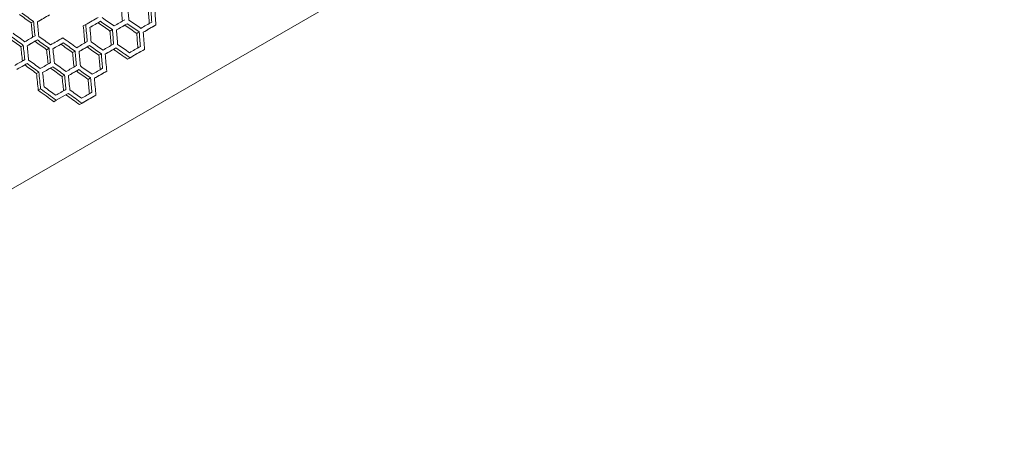
# Model space of a CAD drawing. Units: millimetres. Extents: x -1907 to 7846, y -5197 to 4959.
# Drawn here: x 4382 to 5335, y 1273 to 1669 of the extents above; entities that cross this region are included whole.
import ezdxf

# ---------------------------------------------------------------- set-up
doc = ezdxf.new("R2010")
doc.units = ezdxf.units.MM
doc.header["$LTSCALE"] = 0.2
doc.header["$MEASUREMENT"] = 0
doc.header["$PDMODE"] = 1
doc.layers.add('HAGS-Dim Plan', color=7, linetype='Continuous', lineweight=100)
doc.styles.get("Standard").update_dxf_attribs({"font": 'g13f12d.shx', "height": 300})
doc.dimstyles.new('HAGS - Dim Plan', dxfattribs={"dimtxt": 300, "dimasz": 200, "dimexe": 0.18, "dimexo": 0.0625, "dimgap": 150, "dimtad": 0, "dimlfac": 0.001, "dimrnd": 0.05, "dimzin": 1, "dimdsep": 46, "dimtxsty": 'Standard', "dimblk": 'HAGS - Dim Plan arrow', "dimcen": 0.1, "dimse1": 1, "dimse2": 1, "dimclrd": 1, "dimadec": 0, "dimazin": 0, "dimtfac": 1, "dimtofl": 0, "dimtmove": 0, "dimatfit": 3, "dimfxl": 1, "dimtolj": 1, "dimtzin": 0, "dimarcsym": 0})

# ---------------------------------------------------------------- blocks, each defined once
blk = doc.blocks.new('HAGS - Dim Plan arrow')
at = {"color": 1, "lineweight": 0}
blk.add_lwpolyline([(0, 0, 0, 0.35, 0), (-1, 0, 0.015, 0.015, 0)], format="xyseb", dxfattribs=at)
blk = doc.blocks.new('*D15')
at = {"color": 1, "lineweight": -2, "transparency": 16777216}
for p, q in [((-1706.97, 4761.81), (1781.91, 4761.81)), ((6481.67, 4761.81), (2992.78, 4761.81))]:
    blk.add_line(p, q, dxfattribs=at)
at = {"layer": 'Defpoints', "color": 0, "transparency": 16777216}
for p in [(6681.67, 4761.81), (6681.67, 1940.49), (-1906.97, 499.98)]:
    blk.add_point(p, dxfattribs=at)
at = {"color": 1, "lineweight": -2, "transparency": 16777216, "xscale": 200, "yscale": 200, "zscale": 200, "rotation": 180}
blk.add_blockref('HAGS - Dim Plan arrow', (-1906.97, 4761.81), dxfattribs=at)
at = {"color": 1, "lineweight": -2, "transparency": 16777216, "xscale": 200, "yscale": 200, "zscale": 200}
blk.add_blockref('HAGS - Dim Plan arrow', (6681.67, 4761.81), dxfattribs=at)
at = {"color": 0, "transparency": 16777216, "insert": (2387.35, 4761.81), "char_height": 300, "attachment_point": 5}
blk.add_mtext('\\A1;8.60m', dxfattribs=at)
blk = doc.blocks.new('*D16')
at = {"color": 1, "lineweight": -2, "transparency": 16777216}
for p, q in [((-63.11, 4299.4), (1835.3, 4299.4)), ((4974.59, 4299.4), (3076.17, 4299.4))]:
    blk.add_line(p, q, dxfattribs=at)
at = {"layer": 'Defpoints', "color": 0, "transparency": 16777216}
for p in [(5174.59, 4299.4), (5174.59, 1967.49, 2.19), (-263.11, 513.75, 300)]:
    blk.add_point(p, dxfattribs=at)
at = {"color": 1, "lineweight": -2, "transparency": 16777216, "xscale": 200, "yscale": 200, "zscale": 200, "rotation": 180}
blk.add_blockref('HAGS - Dim Plan arrow', (-263.11, 4299.4), dxfattribs=at)
at = {"color": 1, "lineweight": -2, "transparency": 16777216, "xscale": 200, "yscale": 200, "zscale": 200}
blk.add_blockref('HAGS - Dim Plan arrow', (5174.59, 4299.4), dxfattribs=at)
at = {"color": 0, "transparency": 16777216, "insert": (2455.74, 4299.4), "char_height": 300, "attachment_point": 5}
blk.add_mtext('\\A1;5.45m', dxfattribs=at)
blk = doc.blocks.new('*D17')
at = {"layer": 'Defpoints', "color": 0, "transparency": 16777216}
for p in [(4877.25, 3927.5), (653.75, -3421.99), (7649.47, -3421.99)]:
    blk.add_point(p, dxfattribs=at)
at = {"layer": 'HAGS-Dim Plan', "color": 1, "lineweight": -2, "transparency": 16777216}
for p, q in [((7649.47, 3727.5), (7649.47, 858.19)), ((7649.47, -3221.99), (7649.47, -352.68))]:
    blk.add_line(p, q, dxfattribs=at)
at = {"layer": 'HAGS-Dim Plan', "color": 1, "lineweight": -2, "transparency": 16777216, "xscale": 200, "yscale": 200, "zscale": 200}
for p, rotation in [((7649.47, 3927.5), 90), ((7649.47, -3421.99), 270)]:
    blk.add_blockref('HAGS - Dim Plan arrow', p, dxfattribs=dict(at, rotation=rotation))
at = {"layer": 'HAGS-Dim Plan', "color": 0, "transparency": 16777216, "insert": (7649.47, 252.76), "char_height": 300, "attachment_point": 5, "rotation": 90}
blk.add_mtext('\\A1;7.35m', dxfattribs=at)
blk = doc.blocks.new('*D18')
at = {"layer": 'Defpoints', "color": 0, "transparency": 16777216}
for p in [(4924.59, 2400.5, 2.19), (7084.64, 2400.5), (501.07, -1921.43, 451.27)]:
    blk.add_point(p, dxfattribs=at)
at = {"layer": 'HAGS-Dim Plan', "color": 1, "lineweight": -2, "transparency": 16777216}
for p, q in [((7084.64, 2200.5), (7084.64, 859.97)), ((7084.64, -1721.43), (7084.64, -380.9))]:
    blk.add_line(p, q, dxfattribs=at)
at = {"layer": 'HAGS-Dim Plan', "color": 1, "lineweight": -2, "transparency": 16777216, "xscale": 200, "yscale": 200, "zscale": 200}
for p, rotation in [((7084.64, 2400.5), 90), ((7084.64, -1921.43), 270)]:
    blk.add_blockref('HAGS - Dim Plan arrow', p, dxfattribs=dict(at, rotation=rotation))
at = {"layer": 'HAGS-Dim Plan', "color": 0, "transparency": 16777216, "insert": (7084.64, 239.54), "char_height": 300, "attachment_point": 5, "rotation": 90}
blk.add_mtext('\\A1;4.30m', dxfattribs=at)

msp = doc.modelspace()

# ---------------------------------------------------------------- linework, layer by layer
at = {"lineweight": 0}
for p, q in [((5131.35, 1942.526), (4259.771, 1439.32)), ((4395.763, 1667.659), (4393.437, 1666.316)), ((4460.538, 1667.863), (4458.164, 1666.492)), ((4446.273, 1664.715), (4443.912, 1663.352)), ((4472.063, 1659.848), (4469.684, 1658.475)), ((4486.406, 1665.51), (4484.014, 1664.129)), ((4514.199, 1664.419), (4511.786, 1663.026)), ((4399.424, 1649.866), (4397.102, 1648.525)), ((4498.003, 1657.538), (4495.605, 1656.153)), ((4385.803, 1644.621), (4383.493, 1643.288)), ((4410.734, 1641.728), (4408.408, 1640.385)), ((4424.534, 1647.076), (4422.195, 1645.726)), ((4435.916, 1638.979), (4433.572, 1637.626)), ((4449.895, 1644.431), (4447.539, 1643.071)), ((4475.497, 1642.075), (4473.123, 1640.704)), ((4503.129, 1640.741), (4500.735, 1639.359)), ((4461.348, 1636.375), (4458.987, 1635.012)), ((4489.082, 1632.631), (4486.702, 1631.257)), ((4389.519, 1627.01), (4387.214, 1625.679)), ((4414.395, 1623.935), (4412.073, 1622.594)), ((4439.505, 1621.145), (4437.167, 1619.795)), ((4400.875, 1618.748), (4398.565, 1617.415)), ((4425.706, 1615.797), (4423.379, 1614.454)), ((4450.887, 1613.048), (4448.544, 1611.695)), ((4466.569, 1619.633), (4464.211, 1618.272)), ((4402.6, 1602.457), (4400.296, 1601.126)), ((4417.74, 1591.442), (4415.43, 1590.108)), ((4429.352, 1598.146), (4417.74, 1591.442)), ((4456.154, 1596.332), (4453.814, 1594.981)), ((4442.685, 1588.556), (4440.358, 1587.212))]:
    msp.add_line(p, q, dxfattribs=at)
at = {"lineweight": 0, "extrusion": (0, 0, -1)}
for centre, major_axis, ratio, start_param, end_param in [((5574.121, 1742.362), (-259.195, 3176.643), 0.3435027, -1.5661597, -1.5617449), ((5603.933, 1690.726), (-259.195, 3176.643), 0.3435027, -1.5506258, -1.5461988), ((5604.943, 1688.389), (258.799, -3171.787), 0.3435027, 1.59213, 1.5965647), ((5154.435, 2469.279), (2621.462, -1812.805), 0.3435016, 1.623912, 1.628289), ((5152.917, 2471.322), (-2617.455, 1810.034), 0.3435016, -1.5187197, -1.5143354), ((5470.332, 1921.543), (258.799, -3171.787), 0.3435027, 1.5143339, 1.5187182), ((5312.694, 2194.58), (1457.023, 841.211), 0.0000008, -4.0453074, -4.0349618), ((5312.948, 2194.727), (-1459.253, -842.499), 0.0000008, -0.9026549, -0.8943746), ((5327.73, 2168.537), (1457.023, 841.211), 0.0000008, -4.0748978, -4.0660843), ((5108.002, 2549.116), (-2617.455, 1810.034), 0.3435016, -1.5653715, -1.5609603), ((5469.322, 1923.88), (-259.195, 3176.643), 0.3435027, -1.6282906, -1.6239135), ((5529.337, 1819.93), (-259.195, 3176.643), 0.3435027, -1.5972455, -1.5920669), ((5530.347, 1817.593), (258.799, -3171.787), 0.3435027, 1.5454304, 1.5506178), ((5327.984, 2168.684), (-1459.253, -842.499), 0.0000008, -0.9321956, -0.9254261), ((5109.521, 2547.073), (2621.462, -1812.805), 0.3435016, 1.5773382, 1.5817418), ((5559.15, 1768.293), (-259.195, 3176.643), 0.3435027, -1.5817434, -1.5773398), ((5560.16, 1765.957), (258.799, -3171.787), 0.3435027, 1.5609587, 1.5653699), ((5335.216, 2155.571), (1457.023, 841.211), 0.0000008, -4.0905081, -4.0816731), ((5335.47, 2155.718), (-1459.253, -842.499), 0.0000008, -0.9477793, -0.9409805), ((5094.55, 2573.004), (2621.462, -1812.805), 0.3435016, 1.5617434, 1.5661582), ((5093.031, 2575.047), (-2617.455, 1810.034), 0.3435016, -1.580993, -1.5765706), ((5342.636, 2142.718), (1457.023, 841.211), 0.0000008, -4.107607, -4.0972556), ((5342.891, 2142.865), (-1459.253, -842.499), 0.0000008, -0.9648485, -0.9565293), ((5184.378, 2417.417), (2621.462, -1812.805), 0.3435016, 1.6393793, 1.6437497), ((5182.859, 2419.46), (-2617.455, 1810.034), 0.3435016, -1.5032271, -1.4988495), ((5320.244, 2181.502), (1457.023, 841.211), 0.0000008, -4.0282729, -4.0195103), ((5320.499, 2181.649), (-1459.253, -842.499), 0.0000008, -0.8856484, -0.8789597), ((5169.407, 2443.348), (2621.462, -1812.805), 0.3435016, 1.623912, 1.628289), ((5167.888, 2445.391), (-2617.455, 1810.034), 0.3435016, -1.5187197, -1.5143354), ((5589.092, 1716.432), (-259.195, 3176.643), 0.3435027, -1.5661598, -1.561745), ((5590.102, 1714.095), (258.799, -3171.787), 0.3435027, 1.5765691, 1.5809915), ((5454.351, 1949.811), (-259.195, 3176.643), 0.3435027, -1.6437513, -1.6393809), ((5455.361, 1947.474), (258.799, -3171.787), 0.3435027, 1.498848, 1.5032255), ((5484.293, 1897.949), (-259.195, 3176.643), 0.3435027, -1.6282906, -1.6239135), ((5485.303, 1895.612), (258.799, -3171.787), 0.3435027, 1.5143339, 1.5187182), ((5327.73, 2168.537), (1457.023, 841.211), 0.0000008, -4.0437841, -4.0350067), ((5327.984, 2168.683), (-1459.253, -842.499), 0.0000008, -0.9011341, -0.8944195), ((5154.435, 2469.28), (2621.462, -1812.805), 0.3435016, 1.6084186, 1.6128034), ((5152.917, 2471.322), (-2617.455, 1810.034), 0.3435016, -1.5342387, -1.5298466), ((5515.246, 1843.75), (258.799, -3171.787), 0.3435027, 1.529845, 1.5342372), ((5335.216, 2155.571), (1457.023, 841.211), 0.0000008, -4.0593244, -4.0505301), ((5335.47, 2155.718), (-1459.253, -842.499), 0.0000008, -0.9166485, -0.909907), ((5139.464, 2495.211), (2621.462, -1812.805), 0.3435016, 1.5928953, 1.597289), ((5137.945, 2497.254), (-2617.455, 1810.034), 0.3435016, -1.549788, -1.5453869), ((5342.636, 2142.718), (1457.023, 841.211), 0.0000008, -4.0749428, -4.0660392), ((5342.891, 2142.865), (-1459.253, -842.499), 0.0000008, -0.9322406, -0.925381), ((5124.362, 2521.367), (2621.462, -1812.805), 0.3435016, 1.5765065, 1.5816969), ((5122.844, 2523.41), (-2617.455, 1810.034), 0.3435016, -1.5662045, -1.5610054), ((5350.376, 2129.9), (-1459.253, -842.499), 0.0000008, -0.9493104, -0.9374309), ((5350.122, 2129.753), (1457.023, 841.211), 0.0000008, -4.0920418, -4.080142), ((5514.236, 1846.086), (-259.195, 3176.643), 0.3435027, -1.612805, -1.6084201), ((5544.179, 1794.224), (-259.195, 3176.643), 0.3435027, -1.5972906, -1.5928969), ((5545.188, 1791.888), (258.799, -3171.787), 0.3435027, 1.5453853, 1.5497864), ((5327.665, 2168.649), (1457.023, 841.211), 0.0000008, -4.0128319, -4.0039922), ((5327.919, 2168.796), (-1459.253, -842.499), 0.0000008, -0.8702325, -0.8634791), ((5199.219, 2391.712), (2621.462, -1812.805), 0.3435016, 1.6392898, 1.643705), ((5197.7, 2393.754), (-2617.455, 1810.034), 0.3435016, -1.5033168, -1.4988944), ((5335.216, 2155.571), (1457.023, 841.211), 0.0000008, -4.0282729, -4.0195103), ((5335.47, 2155.718), (-1459.253, -842.499), 0.0000008, -0.8856484, -0.8789597), ((5184.378, 2417.417), (2621.462, -1812.805), 0.3435016, 1.623912, 1.628289), ((5182.859, 2419.46), (-2617.455, 1810.034), 0.3435016, -1.5187197, -1.5143354), ((5342.701, 2142.606), (1457.023, 841.211), 0.0000008, -4.0437841, -4.0350067), ((5342.956, 2142.752), (-1459.253, -842.499), 0.0000008, -0.9011341, -0.8944195), ((5169.407, 2443.348), (2621.462, -1812.805), 0.3435016, 1.6084186, 1.6128034), ((5167.888, 2445.391), (-2617.455, 1810.034), 0.3435016, -1.5342387, -1.5298466), ((5469.452, 1923.654), (-259.195, 3176.643), 0.3435027, -1.644442, -1.6392913), ((5470.462, 1921.317), (258.799, -3171.787), 0.3435027, 1.4981561, 1.5033152), ((5499.265, 1872.017), (-259.195, 3176.643), 0.3435027, -1.6282906, -1.6239135), ((5500.275, 1869.681), (258.799, -3171.787), 0.3435027, 1.5143339, 1.5187182), ((5529.207, 1820.155), (-259.195, 3176.643), 0.3435027, -1.612805, -1.6084201), ((5530.217, 1817.819), (258.799, -3171.787), 0.3435027, 1.529845, 1.5342372), ((5350.122, 2129.753), (1457.023, 841.211), 0.0000008, -4.0608508, -4.0504851), ((5350.376, 2129.9), (-1459.253, -842.499), 0.0000008, -0.9181723, -0.909862), ((5214.19, 2365.78), (2621.462, -1812.805), 0.3435016, 1.6385539, 1.6444405), ((5212.672, 2367.823), (-2617.455, 1810.034), 0.3435016, -1.5040538, -1.4981577), ((5199.219, 2391.712), (2621.464, -1812.809), 0.3435013, 1.6230849, 1.6282438), ((5197.7, 2393.755), (-2617.457, 1810.038), 0.3435013, -1.5195481, -1.5143807), ((5357.862, 2116.934), (-1459.253, -842.499), 0.0000008, -0.9026549, -0.8908522), ((5357.608, 2116.787), (1457.023, 841.211), 0.0000008, -4.0453074, -4.0334852)]:
    msp.add_ellipse(centre, major_axis=major_axis, ratio=ratio, start_param=start_param, end_param=end_param, dxfattribs=at)
at = {"lineweight": 0}
for centre, major_axis, ratio, start_param, end_param in [((5579.537, 1732.393), (258.799, -3171.787), 0.3435027, -1.5832714, -1.5788472), ((5609.35, 1680.757), (258.799, -3171.787), 0.3435027, -1.5988965, -1.5936679), ((5325.527, 2172.353), (-1457.023, -841.211), 0.0000008, 0.9229641, 0.9333502), ((5103.466, 2556.974), (-2617.455, 1810.034), 0.3435016, 1.563323, 1.5677357), ((5332.947, 2159.5), (-1457.023, -841.211), 0.0000008, 0.9400806, 0.9489155), ((5088.624, 2582.68), (-2617.455, 1810.034), 0.3435016, 1.5788488, 1.5832729), ((5474.738, 1913.911), (258.799, -3171.787), 0.3435027, -1.5210228, -1.5165925), ((5534.754, 1809.961), (258.799, -3171.787), 0.3435027, -1.5521453, -1.5477427), ((5564.696, 1758.099), (258.799, -3171.787), 0.3435027, -1.5677341, -1.5633213), ((5340.433, 2146.535), (-1457.023, -841.211), 0.0000008, 0.9556177, 0.9644764), ((5178.323, 2427.318), (-2617.455, 1810.034), 0.3435016, 1.5011944, 1.5055729), ((5317.976, 2185.431), (-1457.023, -841.211), 0.0000008, 0.8779177, 0.8866803), ((5163.481, 2453.024), (-2617.455, 1810.034), 0.3435016, 1.516594, 1.5210243), ((5325.527, 2172.353), (-1457.023, -841.211), 0.0000008, 0.8933691, 0.9037148), ((5148.51, 2478.955), (-2617.455, 1810.034), 0.3435016, 1.5313699, 1.5365476), ((5594.509, 1706.462), (258.799, -3171.787), 0.3435027, -1.5833166, -1.5781028), ((5459.897, 1939.616), (258.799, -3171.787), 0.3435027, -1.5055713, -1.5011928), ((5489.84, 1887.754), (258.799, -3171.787), 0.3435027, -1.5210677, -1.5166823), ((5333.012, 2159.387), (-1457.023, -841.211), 0.0000008, 0.9088924, 0.9177768), ((5133.408, 2505.112), (-2617.455, 1810.034), 0.3435016, 1.5477443, 1.5521468), ((5340.433, 2146.534), (-1457.023, -841.211), 0.0000008, 0.9244916, 0.9333051), ((5118.437, 2531.042), (-2617.455, 1810.034), 0.3435016, 1.5633229, 1.5677357), ((5347.919, 2133.569), (-1457.023, -841.211), 0.0000008, 0.9400805, 0.9489155), ((5325.462, 2172.465), (-1457.023, -841.211), 0.0000008, 0.8624444, 0.8711944), ((5193.294, 2401.387), (-2617.455, 1810.034), 0.3435016, 1.5011944, 1.5055729), ((5519.783, 1835.892), (258.799, -3171.787), 0.3435027, -1.5365911, -1.5321977), ((5549.595, 1784.255), (258.799, -3171.787), 0.3435027, -1.5521001, -1.5469117), ((5332.947, 2159.5), (-1457.023, -841.211), 0.0000008, 0.8779177, 0.8866803), ((5178.323, 2427.318), (-2617.455, 1810.034), 0.3435016, 1.5166839, 1.5210692), ((5340.433, 2146.534), (-1457.023, -841.211), 0.0000008, 0.8934141, 0.9021914), ((5163.351, 2453.249), (-2617.455, 1810.034), 0.3435016, 1.5321992, 1.5365926), ((5347.919, 2133.569), (-1457.023, -841.211), 0.0000008, 0.9089374, 0.9177317), ((5474.869, 1913.685), (258.799, -3171.787), 0.3435027, -1.5055713, -1.5011928), ((5504.811, 1861.823), (258.799, -3171.787), 0.3435027, -1.5210677, -1.5166823), ((5534.624, 1810.186), (258.799, -3171.787), 0.3435027, -1.536546, -1.5313684), ((5208.265, 2375.456), (-2617.455, 1810.034), 0.3435016, 1.5011944, 1.5055729), ((5347.919, 2133.569), (-1457.023, -841.211), 0.0000008, 0.8779177, 0.8866803), ((5193.294, 2401.387), (-2617.455, 1810.034), 0.3435016, 1.5166839, 1.5210692), ((5355.404, 2120.603), (-1457.023, -841.211), 0.0000008, 0.8934141, 0.9021914)]:
    msp.add_ellipse(centre, major_axis=major_axis, ratio=ratio, start_param=start_param, end_param=end_param, dxfattribs=at)

# ---------------------------------------------------------------- dimensions: what is measured, and where the dimension line sits
for base, p1, p2, picture, middle in [((6681.67, 4761.807), (-1906.975, 499.984), (6681.67, 1940.49), '*D15', (2387.347, 4761.807)), ((5174.59, 4299.4), (-263.113, 513.745, 300), (5174.59, 1967.491, 2.191), '*D16', (2455.738, 4299.4))]:
    dim = msp.add_linear_dim(base=base, p1=p1, p2=p2, dimstyle='HAGS - Dim Plan', override={"dimpost": 'm'})
    dim.commit()
    dim.dimension.update_dxf_attribs({"geometry": picture, "text_midpoint": middle})
at = {"layer": 'HAGS-Dim Plan'}
for base, p1, p2, picture, middle in [((7649.469, -3421.991), (4877.247, 3927.504), (653.753, -3421.991), '*D17', (7649.469, 252.756)), ((7084.642, 2400.503), (501.073, -1921.43, 451.275), (4924.59, 2400.503, 2.191), '*D18', (7084.642, 239.537))]:
    dim = msp.add_linear_dim(base=base, p1=p1, p2=p2, angle=90, dimstyle='HAGS - Dim Plan', override={"dimpost": 'm'}, dxfattribs=at)
    dim.commit()
    dim.dimension.update_dxf_attribs({"geometry": picture, "text_midpoint": middle})

doc.saveas('drawing.dxf')
